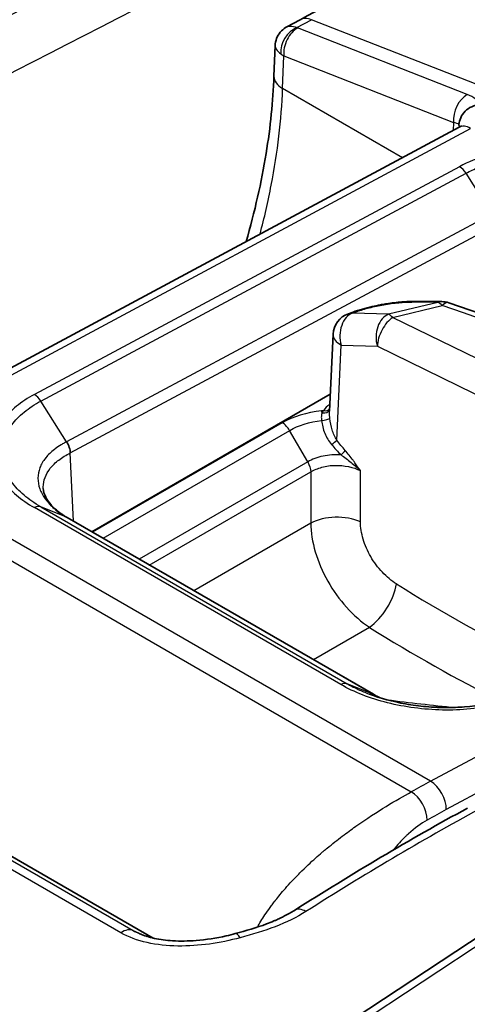
# Model space of a CAD drawing. Units: millimetres. Extents: x 43 to 8370, y 24 to 2834.
# Drawn here: x 184 to 191, y 526 to 543 of the extents above; entities that cross this region are included whole.
import ezdxf

# ---------------------------------------------------------------- set-up
doc = ezdxf.new("R2010")
doc.units = ezdxf.units.MM
doc.header["$LTSCALE"] = 3
doc.layers.add('Visible (ISO)', color=7, linetype='Continuous', lineweight=35)
doc.layers.add('Visible Narrow (ISO)', color=7, linetype='Continuous', lineweight=25)

msp = doc.modelspace()

# ---------------------------------------------------------------- linework, layer by layer
at = {"layer": 'Visible (ISO)'}
for p, q in [((188.4, 543.481), (188.17, 543.357)), ((187.969, 543.036), (187.949, 542.505)), ((191.141, 541.626), (180.678, 536.004)), ((189.313, 538.438), (189.232, 538.409)), ((188.906, 536.728), (188.969, 538.054)), ((184.806, 534.647), (188.92, 537.022)), ((184.379, 534.893), (189.663, 531.842)), ((188.798, 533.946), (188.798, 533.946)), ((190.233, 532.609), (190.233, 532.609)), ((185.868, 527.636), (177.356, 532.55)), ((190.156, 530.07), (190.156, 530.069)), ((187.849, 528.119), (187.849, 528.119)), ((185.847, 523.954), (191.574, 527.727))]:
    msp.add_line(p, q, dxfattribs=at)
for centre, start, end in [((190.838, 538.221), 71.5126, 89.3391), ((189.365, 538.035), 109.6586, 177.288)]:
    msp.add_arc(centre, 0.397, start, end, dxfattribs=at)
for points in [[(177.539, 541.901), (183.885, 545.247), (190.228, 548.21), (196.518, 550.763)], [(188.4, 543.481), (189.692, 544.176), (190.985, 544.805), (192.269, 545.365)], [(188.17, 543.357), (188.17, 543.357), (188.17, 543.357), (188.17, 543.357)], [(187.969, 543.036), (187.969, 543.036), (187.969, 543.036), (187.969, 543.036)], [(190.392, 538.622), (190.543, 538.621), (190.693, 538.619), (190.843, 538.618)], [(190.964, 538.597), (191.955, 538.266), (192.921, 537.909), (193.857, 537.53)], [(184.436, 536.007), (184.436, 536.067), (184.411, 536.139), (184.371, 536.199)], [(189.664, 531.842), (189.7, 531.821), (189.738, 531.802), (189.778, 531.783)], [(188.302, 528.114), (189.296, 528.743), (190.292, 529.343), (191.288, 529.878)], [(189.946, 529.947), (189.946, 529.947), (189.947, 529.946), (189.947, 529.946)]]:
    msp.add_open_spline(points, degree=3, dxfattribs=at)
for points, knots in [([(187.969, 543.036), (187.971, 543.077), (187.979, 543.118), (188.008, 543.195), (188.029, 543.232), (188.082, 543.296), (188.114, 543.324), (188.156, 543.35), (188.163, 543.354), (188.17, 543.357)], [0, 0, 0, 0, 0.02465349, 0.02465349, 0.04943508, 0.04943508, 0.07420381, 0.07420381, 0.07895337, 0.07895337, 0.07895337, 0.07895337]), ([(187.469, 539.653), (187.617, 540.169), (187.733, 540.68), (187.888, 541.63), (187.933, 542.077), (187.949, 542.505)], [0.921341, 0.921341, 0.921341, 0.921341, 1.2623061, 1.2623061, 1.5779355, 1.5779355, 1.5779355, 1.5779355]), ([(191.14, 541.67), (191.143, 541.75), (191.181, 541.836), (191.246, 541.901), (191.279, 541.934), (191.318, 541.961), (191.361, 541.981), (191.405, 542.001), (191.452, 542.013), (191.5, 542.015)], [-0.000011555, -0.000011555, -0.000011555, -0.000011555, 0.000571662, 0.000571662, 0.000571662, 0.00086327, 0.00086327, 0.00086327, 0.001154878, 0.001154878, 0.001154878, 0.001154878]), ([(191.141, 541.626), (191.159, 541.636), (191.171, 541.645), (191.183, 541.654), (191.185, 541.656), (191.185, 541.656)], [0, 0, 0, 0, 0.02351739, 0.02351739, 0.03971408, 0.03971408, 0.03971408, 0.03971408]), ([(189.313, 538.438), (189.364, 538.456), (189.419, 538.473), (189.529, 538.505), (189.585, 538.519), (189.689, 538.543), (189.738, 538.553), (189.799, 538.564), (189.81, 538.567), (189.856, 538.575), (189.89, 538.58), (190.012, 538.598), (190.101, 538.608), (190.257, 538.62), (190.327, 538.622), (190.392, 538.622)], [0, 0, 0, 0, 0.0409736, 0.0409736, 0.0776565, 0.0776565, 0.1079204, 0.1079204, 0.1148737, 0.1148737, 0.1357718, 0.1357718, 0.1890773, 0.1890773, 0.2364333, 0.2364333, 0.2364333, 0.2364333]), ([(183.969, 535.394), (183.972, 535.347), (183.984, 535.297), (184.035, 535.197), (184.068, 535.15), (184.177, 535.031), (184.266, 534.96), (184.379, 534.893)], [0.0000178, 0.0000178, 0.0000178, 0.0000178, 0.0833608, 0.0833608, 0.149332, 0.149332, 0.2487765, 0.2487765, 0.2487765, 0.2487765]), ([(189.595, 531.846), (189.785, 531.774), (189.999, 531.716), (190.335, 531.656), (190.454, 531.64), (190.634, 531.624), (190.695, 531.62), (190.779, 531.617), (190.802, 531.616), (190.859, 531.614), (190.893, 531.614), (191.031, 531.614), (191.134, 531.617), (191.475, 531.642), (191.711, 531.682), (191.998, 531.758), (192.07, 531.78), (192.139, 531.804)], [0, 0, 0, 0, 0.1380934, 0.1380934, 0.2104171, 0.2104171, 0.2470898, 0.2470898, 0.2608327, 0.2608327, 0.28145, 0.28145, 0.3434328, 0.3434328, 0.4894018, 0.4894018, 0.5399533, 0.5399533, 0.5399533, 0.5399533]), ([(187.282, 527.713), (187.467, 527.762), (187.65, 527.816), (187.863, 527.896), (187.906, 527.914), (187.965, 527.939), (187.981, 527.945), (188.008, 527.958), (188.02, 527.963), (188.04, 527.972), (188.049, 527.976), (188.083, 527.993), (188.108, 528.005), (188.193, 528.049), (188.25, 528.081), (188.302, 528.114)], [0, 0, 0, 0, 0.118674, 0.118674, 0.1496265, 0.1496265, 0.1613464, 0.1613464, 0.170136, 0.170136, 0.1767281, 0.1767281, 0.1965093, 0.1965093, 0.244199, 0.244199, 0.244199, 0.244199]), ([(185.633, 527.711), (185.708, 527.679), (185.795, 527.652), (185.986, 527.61), (186.092, 527.596), (186.332, 527.581), (186.469, 527.584), (186.78, 527.608), (186.954, 527.636), (187.176, 527.686), (187.229, 527.699), (187.282, 527.713)], [0, 0, 0, 0, 0.061987, 0.061987, 0.1280258, 0.1280258, 0.2091522, 0.2091522, 0.3147478, 0.3147478, 0.3486835, 0.3486835, 0.3486835, 0.3486835])]:
    msp.add_open_spline(points, degree=3, knots=knots, dxfattribs=at)
at = {"layer": 'Visible Narrow (ISO)'}
for p, q in [((188.343, 543.345), (188.597, 543.482)), ((191.866, 542.199), (188.597, 543.482)), ((191.283, 542.19), (188.356, 543.339)), ((188.098, 542.293), (188.119, 542.858)), ((188.119, 542.858), (191.046, 541.709)), ((190.163, 541.101), (188.098, 542.293)), ((180.876, 535.984), (191.339, 541.606)), ((191.046, 541.709), (191.041, 541.572)), ((191.149, 540.946), (183.818, 537.016)), ((183.93, 536.902), (191.263, 540.832)), ((191.704, 540.13), (191.263, 540.832)), ((191.704, 540.13), (184.371, 536.199)), ((184.436, 536.007), (191.766, 539.936)), ((190.776, 538.605), (189.924, 538.399)), ((189.996, 538.344), (190.848, 538.55)), ((189.303, 538.42), (189.384, 538.448)), ((189.924, 538.399), (189.303, 538.42)), ((192.935, 536.911), (189.996, 538.344)), ((189.033, 536.227), (189.11, 537.868)), ((189.11, 537.868), (189.732, 537.847)), ((189.732, 537.847), (192.537, 536.479)), ((184.371, 536.199), (183.93, 536.902)), ((188.093, 536.526), (184.821, 534.638)), ((185.001, 534.534), (188.22, 536.392)), ((188.532, 535.852), (188.219, 536.393)), ((184.49, 534.829), (184.436, 536.007)), ((190.649, 530.341), (180.876, 535.984)), ((188.531, 535.852), (185.624, 534.174)), ((190.649, 530.341), (201.118, 535.96)), ((180.543, 535.802), (190.316, 530.159)), ((185.799, 534.073), (188.582, 535.68)), ((188.582, 535.68), (188.584, 534.794)), ((189.441, 534.816), (189.439, 535.702)), ((201.389, 535.471), (190.92, 529.853)), ((189.103, 532.011), (183.816, 535.063)), ((184.368, 534.899), (183.926, 535.077)), ((183.926, 535.077), (189.213, 532.025)), ((189.654, 531.847), (184.368, 534.899)), ((188.584, 534.794), (186.567, 533.63)), ((188.628, 532.44), (189.596, 532.998)), ((176.863, 532.765), (185.518, 527.768)), ((185.31, 527.727), (176.655, 532.724)), ((185.862, 527.637), (177.329, 532.564)), ((189.654, 531.847), (189.213, 532.025)), ((189.899, 529.918), (189.899, 529.918)), ((189.835, 528.916), (189.835, 528.916)), ((185.518, 527.768), (185.757, 527.666)), ((191.781, 527.719), (186.04, 523.937)), ((186.07, 527.51), (186.07, 527.51))]:
    msp.add_line(p, q, dxfattribs=at)
for centre, major_axis, ratio, start_param, end_param in [((171.528, 331), (-128.672, -219.019), 0.582354, 3.79133, 3.896476), ((173.506, 329.87), (124.55, 221.384), 0.57455, 0.63895, 0.744097), ((177.605, 382.859), (121.171, 164.342), 0.578321, 0.772693, 0.89385), ((188.64, 543.033), (-0.24, 0.447), 0.59735, 5.670106, 6.283185), ((188.375, 543.009), (-0.19, -0.33), 0.74319, 3.902638, 5.447113), ((188.388, 543.002), (0.139, 0.355), 0.656108, 0.657907, 2.228704), ((188.446, 543.387), (-0.127, -0.011), 0.461966, 0.585856, 0.748651), ((188.479, 543.051), (0.509, -0.001), 0.537857, 3.766064, 3.928723), ((188.457, 542.486), (-0.508, 0.019), 0.561863, 0, 0.806492), ((191.316, 541.853), (-0.139, -0.355), 0.656108, 3.7995, 5.370296), ((190.858, 541.934), (0.656, 0.023), 0.490507, 0.183885, 0.847392), ((190.767, 541.559), (-0.398, -0.073), 0.361698, 3.433072, 3.869061), ((190.767, 541.6), (0.397, -0.009), 0.551794, 0.200631, 0.362846), ((191.329, 541.277), (-0.188, 0.35), 0.597324, 5.515703, 6.283185), ((191.143, 540.735), (-0.123, 0.222), 0.604263, 4.819446, 5.509368), ((190.389, 538.225), (0.003, 0.397), 0.646586, 6.283183, 6.538004), ((165.782, 528.906), (38.623, 6.249), 0.192289, 0.83631, 0.851458), ((190.838, 538.221), (0.005, 0.397), 0.657695, 0, 0.258124), ((190.838, 538.221), (-0.093, 0.386), 0.366692, 5.641505, 6.074998), ((190.838, 538.221), (0.126, 0.376), 0.39561, 0, 0.651416), ((172.791, 521.059), (36.788, -1.093), 0.556849, 0.98234, 1.074362), ((189.365, 538.035), (0.013, 0.397), 0.70035, 0.272758, 2.028361), ((189.365, 538.035), (-0.134, 0.374), 0.679951, 6.017843, 6.283185), ((189.446, 538.064), (-0.134, 0.374), 0.679951, 6.017843, 6.283185), ((189.987, 538.014), (0.013, 0.397), 0.70035, 0.272758, 2.028361), ((189.987, 538.014), (-0.093, 0.386), 0.366692, 5.641505, 6.074998), ((189.987, 538.014), (-0.174, -0.357), 0.523126, 3.853637, 5.433028), ((189.365, 538.035), (-0.396, 0.019), 0.575538, 0, 0.89958), ((183.811, 536.805), (-0.12, 0.224), 0.595553, 4.827359, 5.517282), ((189.215, 536.676), (0.433, 0.043), 0.600899, 2.2855, 2.740978), ((188.825, 536.638), (-0.484, -0.045), 0.207914, 4.733268, 4.807136), ((188.77, 536.527), (-0.028, 0.252), 0.156048, 5.448245, 5.658908), ((188.786, 536.786), (0.124, -0.027), 0.676867, 4.815765, 6.174947), ((188.806, 536.842), (0.11, -0.063), 0.775946, 5.127015, 6.131532), ((188.093, 536.319), (-0.127, 0.22), 0.577379, 4.717804, 5.497729), ((188.788, 536.591), (0.126, 0.016), 0.1634, 4.533247, 6.079523), ((188.951, 536.173), (0.1, 0.078), 0.094246, 4.546293, 5.58447), ((189.097, 535.996), (0.0949, 0.0844), 0.173766, 4.644714, 5.575253), ((183.809, 534.852), (0.128, 0.22), 0.575159, 0.08283, 0.752379), ((189.033, 534.549), (-0.635, -0.001), 0.548033, 4.013529, 5.496431), ((189.654, 533.479), (-0.337, -0.538), 0.448506, 0.809246, 2.342856), ((192.548, 548.003), (13.574, -15.473), 0.610131, 5.169141, 5.313938), ((192.522, 552.756), (13.973, -21.408), 0.638848, 5.336832, 5.453135), ((192.235, 555.901), (33.941, -5.213), 0.706104, 4.752026, 4.786217), ((185.987, 526.392), (7.102, 4.835), 0.105438, 0.785203, 0.845664), ((190.64, 530.012), (-0.188, 0.35), 0.596972, 3.953943, 5.516018), ((189.983, 559.238), (-4.645, 35.039), 0.182716, 2.530819, 2.530822), ((190.079, 559.26), (4.72, -35.174), 0.184286, 5.6656, 5.665602), ((190.31, 529.832), (0.192, -0.347), 0.589542, 0.805222, 2.367294), ((188.514, 527.779), (-0.212, 0.335), 0.548646, 5.475041, 6.283187), ((185.334, 527.418), (0.198, 0.344), 0.57735, 0.067211, 0.868394), ((187.383, 527.329), (-0.101, 0.384), 0.24606, 5.596832, 6.283187)]:
    msp.add_ellipse(centre, major_axis=major_axis, ratio=ratio, start_param=start_param, end_param=end_param, dxfattribs=at)
for points, knots in [([(188.17, 543.357), (188.188, 543.367), (188.209, 543.372), (188.233, 543.372), (188.266, 543.372), (188.305, 543.362), (188.343, 543.345)], [2.3619498, 2.3619498, 2.3619498, 2.3619498, 2.6160422, 2.6160422, 2.6160422, 2.9784934, 2.9784934, 2.9784934, 2.9784934]), ([(187.969, 543.036), (187.968, 543.015), (187.975, 542.993), (187.988, 542.972), (188.005, 542.944), (188.032, 542.917), (188.065, 542.892)], [2.3324801, 2.3324801, 2.3324801, 2.3324801, 2.6160422, 2.6160422, 2.6160422, 2.9784934, 2.9784934, 2.9784934, 2.9784934]), ([(187.709, 539.782), (187.783, 540.066), (187.848, 540.348), (188.012, 541.2), (188.078, 541.759), (188.098, 542.293)], [1.238897, 1.238897, 1.238897, 1.238897, 1.3362087, 1.3362087, 1.5358897, 1.5358897, 1.5358897, 1.5358897]), ([(193.479, 541.268), (193.271, 541.299), (193.063, 541.315), (192.853, 541.316), (192.644, 541.317), (192.431, 541.304), (192.229, 541.276), (192.127, 541.263), (192.028, 541.245), (191.931, 541.225), (191.833, 541.204), (191.738, 541.179), (191.647, 541.151), (191.464, 541.096), (191.298, 541.028), (191.149, 540.946)], [0, 0, 0, 0, 0.001254954, 0.001254954, 0.001254954, 0.002509908, 0.002509908, 0.002509908, 0.003137384, 0.003137384, 0.003137384, 0.003764861, 0.003764861, 0.003764861, 0.005019815, 0.005019815, 0.005019815, 0.005019815]), ([(191.263, 540.832), (191.332, 540.87), (191.406, 540.905), (191.483, 540.937), (191.561, 540.969), (191.642, 540.997), (191.727, 541.023), (191.812, 541.049), (191.901, 541.072), (191.992, 541.091), (192.082, 541.11), (192.175, 541.126), (192.269, 541.139), (192.457, 541.164), (192.655, 541.176), (192.852, 541.175), (193.048, 541.174), (193.247, 541.159), (193.44, 541.129)], [-0.00000006, -0.00000006, -0.00000006, -0.00000006, 0.000586605, 0.000586605, 0.000586605, 0.001173176, 0.001173176, 0.001173176, 0.001759935, 0.001759935, 0.001759935, 0.0023466, 0.0023466, 0.0023466, 0.003519931, 0.003519931, 0.003519931, 0.004693261, 0.004693261, 0.004693261, 0.004693261]), ([(189.384, 538.448), (189.445, 538.47), (189.516, 538.492), (189.593, 538.512), (189.671, 538.531), (189.756, 538.55), (189.842, 538.565), (189.886, 538.572), (189.93, 538.579), (189.973, 538.585), (190.016, 538.59), (190.058, 538.595), (190.1, 538.599), (190.183, 538.606), (190.259, 538.61), (190.327, 538.609)], [0, 0, 0, 0, 0.000530948, 0.000530948, 0.000530948, 0.001061896, 0.001061896, 0.001061896, 0.001327371, 0.001327371, 0.001327371, 0.001592845, 0.001592845, 0.001592845, 0.002123793, 0.002123793, 0.002123793, 0.002123793]), ([(183.818, 537.016), (183.702, 536.954), (183.599, 536.886), (183.509, 536.812), (183.419, 536.738), (183.343, 536.659), (183.281, 536.578), (183.22, 536.496), (183.172, 536.41), (183.14, 536.321), (183.108, 536.233), (183.092, 536.144), (183.092, 536.054), (183.091, 535.964), (183.108, 535.872), (183.14, 535.783), (183.172, 535.694), (183.219, 535.607), (183.281, 535.522), (183.342, 535.437), (183.419, 535.355), (183.509, 535.278), (183.598, 535.201), (183.7, 535.129), (183.816, 535.063)], [0, 0, 0, 0, 0.000974705, 0.000974705, 0.000974705, 0.00194941, 0.00194941, 0.00194941, 0.002924115, 0.002924115, 0.002924115, 0.00389882, 0.00389882, 0.00389882, 0.004873525, 0.004873525, 0.004873525, 0.00584823, 0.00584823, 0.00584823, 0.006822934, 0.006822934, 0.006822934, 0.007797639, 0.007797639, 0.007797639, 0.007797639]), ([(183.926, 535.077), (183.873, 535.108), (183.821, 535.141), (183.773, 535.174), (183.725, 535.208), (183.68, 535.243), (183.638, 535.278), (183.555, 535.35), (183.482, 535.428), (183.424, 535.507), (183.367, 535.587), (183.323, 535.668), (183.293, 535.752), (183.263, 535.835), (183.248, 535.921), (183.248, 536.005), (183.248, 536.089), (183.263, 536.172), (183.294, 536.254), (183.324, 536.337), (183.369, 536.417), (183.426, 536.493), (183.484, 536.57), (183.556, 536.643), (183.641, 536.712), (183.683, 536.747), (183.728, 536.78), (183.776, 536.811), (183.824, 536.843), (183.876, 536.873), (183.93, 536.902)], [-0.00000006, -0.00000006, -0.00000006, -0.00000006, 0.00045317, 0.00045317, 0.00045317, 0.000905413, 0.000905413, 0.000905413, 0.001812862, 0.001812862, 0.001812862, 0.002719323, 0.002719323, 0.002719323, 0.003625784, 0.003625784, 0.003625784, 0.004532245, 0.004532245, 0.004532245, 0.005438706, 0.005438706, 0.005438706, 0.006345167, 0.006345167, 0.006345167, 0.006798397, 0.006798397, 0.006798397, 0.007251628, 0.007251628, 0.007251628, 0.007251628]), ([(188.781, 536.7), (188.773, 536.682), (188.768, 536.661), (188.766, 536.638), (188.765, 536.616), (188.766, 536.593), (188.769, 536.568)], [0, 0, 0, 0, 0.0001534961, 0.0001534961, 0.0001534961, 0.0003018826, 0.0003018826, 0.0003018826, 0.0003018826]), ([(188.912, 536.603), (188.909, 536.635), (188.906, 536.666), (188.906, 536.696), (188.905, 536.707), (188.906, 536.717), (188.906, 536.728)], [0, 0, 0, 0, 0.0001875892, 0.0001875892, 0.0001875892, 0.0002579146, 0.0002579146, 0.0002579146, 0.0002579146]), ([(188.769, 536.568), (188.778, 536.493), (188.797, 536.418), (188.854, 536.276), (188.891, 536.21), (188.942, 536.151)], [0, 0, 0, 0, 0.0004621403, 0.0004621403, 0.0009242806, 0.0009242806, 0.0009242806, 0.0009242806]), ([(189.033, 536.227), (188.997, 536.282), (188.971, 536.343), (188.952, 536.406), (188.932, 536.47), (188.919, 536.536), (188.912, 536.603)], [0, 0, 0, 0, 0.000392426, 0.000392426, 0.000392426, 0.0007939905, 0.0007939905, 0.0007939905, 0.0007939905]), ([(184.371, 536.199), (184.368, 536.198), (184.366, 536.197), (184.364, 536.195), (184.361, 536.194), (184.359, 536.193), (184.357, 536.192), (184.352, 536.189), (184.348, 536.187), (184.343, 536.185), (184.341, 536.183), (184.339, 536.182), (184.337, 536.181), (184.335, 536.18), (184.333, 536.179), (184.331, 536.178), (184.312, 536.168), (184.294, 536.157), (184.276, 536.146), (184.24, 536.124), (184.206, 536.101), (184.174, 536.078), (184.17, 536.074), (184.165, 536.071), (184.161, 536.068), (184.103, 536.023), (184.054, 535.975), (184.013, 535.925), (184.011, 535.922), (184.008, 535.919), (184.006, 535.916), (183.965, 535.864), (183.934, 535.809), (183.912, 535.753), (183.912, 535.752), (183.911, 535.75), (183.91, 535.748), (183.889, 535.691), (183.878, 535.632), (183.878, 535.572), (183.877, 535.51), (183.888, 535.449), (183.91, 535.388), (183.931, 535.329), (183.963, 535.27), (184.004, 535.213), (184.006, 535.211), (184.007, 535.21), (184.008, 535.208), (184.049, 535.152), (184.1, 535.098), (184.159, 535.047), (184.161, 535.045), (184.164, 535.042), (184.167, 535.04), (184.195, 535.016), (184.225, 534.993), (184.257, 534.97), (184.26, 534.968), (184.264, 534.965), (184.268, 534.962), (184.282, 534.953), (184.296, 534.943), (184.311, 534.934), (184.315, 534.931), (184.319, 534.928), (184.324, 534.925), (184.331, 534.921), (184.339, 534.916), (184.346, 534.912), (184.353, 534.907), (184.361, 534.903), (184.368, 534.899)], [-0.00000006, -0.00000006, -0.00000006, -0.00000006, 0.000020644, 0.000020644, 0.000020644, 0.000040701, 0.000040701, 0.000040701, 0.000079562, 0.000079562, 0.000079562, 0.000097778, 0.000097778, 0.000097778, 0.000113753, 0.000113753, 0.000113753, 0.00028047, 0.00028047, 0.00028047, 0.000616266, 0.000616266, 0.000616266, 0.000662471, 0.000662471, 0.000662471, 0.001290834, 0.001290834, 0.001290834, 0.001325002, 0.001325002, 0.001325002, 0.001966489, 0.001966489, 0.001966489, 0.001987534, 0.001987534, 0.001987534, 0.002641025, 0.002641025, 0.002641025, 0.003315896, 0.003315896, 0.003315896, 0.003975127, 0.003975127, 0.003975127, 0.003992225, 0.003992225, 0.003992225, 0.004637658, 0.004637658, 0.004637658, 0.004668185, 0.004668185, 0.004668185, 0.004968924, 0.004968924, 0.004968924, 0.005004883, 0.005004883, 0.005004883, 0.005134557, 0.005134557, 0.005134557, 0.005172947, 0.005172947, 0.005172947, 0.005238077, 0.005238077, 0.005238077, 0.00530019, 0.00530019, 0.00530019, 0.00530019]), ([(183.969, 535.394), (183.969, 535.401), (183.969, 535.409), (183.969, 535.417), (183.969, 535.474), (183.98, 535.53), (184, 535.585), (184.02, 535.639), (184.051, 535.692), (184.091, 535.743), (184.131, 535.793), (184.18, 535.84), (184.238, 535.885), (184.296, 535.929), (184.362, 535.97), (184.436, 536.007)], [0.002426996, 0.002426996, 0.002426996, 0.002426996, 0.002512602, 0.002512602, 0.002512602, 0.003140753, 0.003140753, 0.003140753, 0.003768904, 0.003768904, 0.003768904, 0.004397054, 0.004397054, 0.004397054, 0.005025205, 0.005025205, 0.005025205, 0.005025205]), ([(189.439, 535.702), (189.408, 535.746), (189.377, 535.791), (189.345, 535.836), (189.335, 535.851), (189.324, 535.865), (189.313, 535.88), (189.292, 535.909), (189.27, 535.938), (189.248, 535.967), (189.225, 535.995), (189.202, 536.023), (189.178, 536.05)], [-0.0000063764, -0.0000063764, -0.0000063764, -0.0000063764, 0.0003214022, 0.0003214022, 0.0003214022, 0.0004304515, 0.0004304515, 0.0004304515, 0.0006491808, 0.0006491808, 0.0006491808, 0.0008676999, 0.0008676999, 0.0008676999, 0.0008676999]), ([(189.105, 535.974), (189.001, 535.981), (188.894, 535.973), (188.796, 535.952), (188.746, 535.941), (188.698, 535.927), (188.654, 535.91), (188.61, 535.893), (188.569, 535.874), (188.532, 535.852)], [0.000206201, 0.000206201, 0.000206201, 0.000206201, 0.000840934, 0.000840934, 0.000840934, 0.001158301, 0.001158301, 0.001158301, 0.001474644, 0.001474644, 0.001474644, 0.001474644]), ([(189.105, 535.974), (189.165, 535.934), (189.223, 535.89), (189.335, 535.799), (189.389, 535.751), (189.439, 535.702)], [0, 0, 0, 0, 0.0004388005, 0.0004388005, 0.0008776009, 0.0008776009, 0.0008776009, 0.0008776009]), ([(188.582, 535.68), (188.639, 535.713), (188.705, 535.74), (188.777, 535.76), (188.849, 535.78), (188.926, 535.792), (189.004, 535.793), (189.16, 535.797), (189.318, 535.76), (189.439, 535.702)], [0.000000013, 0.000000013, 0.000000013, 0.000000013, 0.000474162, 0.000474162, 0.000474162, 0.000948324, 0.000948324, 0.000948324, 0.001896647, 0.001896647, 0.001896647, 0.001896647]), ([(190.062, 533.746), (189.976, 533.8), (189.893, 533.869), (189.818, 533.949), (189.742, 534.029), (189.674, 534.121), (189.618, 534.218), (189.561, 534.315), (189.517, 534.417), (189.487, 534.519), (189.457, 534.621), (189.441, 534.722), (189.441, 534.816)], [5.133386, 5.133386, 5.133386, 5.133386, 5.487258, 5.487258, 5.487258, 5.84113, 5.84113, 5.84113, 6.195003, 6.195003, 6.195003, 6.548875, 6.548875, 6.548875, 6.548875]), ([(188.584, 534.794), (188.585, 534.638), (188.612, 534.47), (188.662, 534.3), (188.711, 534.13), (188.784, 533.959), (188.876, 533.796), (188.968, 533.633), (189.079, 533.479), (189.201, 533.343), (189.323, 533.207), (189.458, 533.09), (189.596, 532.998)], [6.017496, 6.017496, 6.017496, 6.017496, 6.371368, 6.371368, 6.371368, 6.72524, 6.72524, 6.72524, 7.079112, 7.079112, 7.079112, 7.432985, 7.432985, 7.432985, 7.432985]), ([(192.608, 531.941), (192.493, 531.878), (192.367, 531.824), (192.231, 531.776), (192.096, 531.729), (191.951, 531.689), (191.802, 531.658), (191.653, 531.627), (191.497, 531.603), (191.337, 531.589), (191.177, 531.574), (191.017, 531.568), (190.855, 531.571), (190.694, 531.575), (190.53, 531.587), (190.371, 531.608), (190.212, 531.629), (190.058, 531.658), (189.908, 531.696), (189.758, 531.733), (189.613, 531.779), (189.478, 531.832), (189.343, 531.884), (189.218, 531.944), (189.103, 532.011)], [0, 0, 0, 0, 0.000974705, 0.000974705, 0.000974705, 0.00194941, 0.00194941, 0.00194941, 0.002924115, 0.002924115, 0.002924115, 0.00389882, 0.00389882, 0.00389882, 0.004873525, 0.004873525, 0.004873525, 0.00584823, 0.00584823, 0.00584823, 0.006822934, 0.006822934, 0.006822934, 0.007797639, 0.007797639, 0.007797639, 0.007797639]), ([(189.213, 532.025), (189.266, 531.994), (189.323, 531.964), (189.381, 531.936), (189.44, 531.908), (189.501, 531.882), (189.563, 531.858), (189.574, 531.854), (189.584, 531.85), (189.595, 531.846)], [-0.00000006, -0.00000006, -0.00000006, -0.00000006, 0.0004531705, 0.0004531705, 0.0004531705, 0.0009054127, 0.0009054127, 0.0009054127, 0.0009804934, 0.0009804934, 0.0009804934, 0.0009804934]), ([(189.776, 531.784), (189.772, 531.786), (189.767, 531.788), (189.763, 531.79), (189.746, 531.798), (189.73, 531.806), (189.714, 531.814), (189.709, 531.817), (189.705, 531.819), (189.7, 531.821), (189.692, 531.826), (189.684, 531.83), (189.676, 531.834), (189.669, 531.838), (189.661, 531.842), (189.654, 531.847)], [0.0049708674, 0.0049708674, 0.0049708674, 0.0049708674, 0.0050048826, 0.0050048826, 0.0050048826, 0.0051345567, 0.0051345567, 0.0051345567, 0.0051729467, 0.0051729467, 0.0051729467, 0.0052380772, 0.0052380772, 0.0052380772, 0.0053001895, 0.0053001895, 0.0053001895, 0.0053001895]), ([(187.662, 527.824), (187.7, 527.892), (187.744, 527.963), (187.793, 528.037), (187.821, 528.078), (187.85, 528.12), (187.881, 528.163), (187.897, 528.185), (187.913, 528.207), (187.929, 528.229), (187.937, 528.239), (187.946, 528.25), (187.954, 528.262), (187.958, 528.267), (187.963, 528.273), (187.967, 528.278), (187.969, 528.281), (187.971, 528.284), (187.973, 528.286), (187.975, 528.288), (187.976, 528.289), (187.977, 528.291), (187.978, 528.292), (187.979, 528.294), (187.98, 528.295), (188.023, 528.349), (188.077, 528.416), (188.145, 528.494), (188.18, 528.533), (188.217, 528.575), (188.259, 528.62), (188.279, 528.642), (188.301, 528.665), (188.324, 528.688), (188.346, 528.712), (188.37, 528.735), (188.395, 528.76), (188.495, 528.861), (188.586, 528.946), (188.666, 529.016), (188.705, 529.051), (188.742, 529.083), (188.775, 529.112), (188.792, 529.126), (188.808, 529.139), (188.823, 529.152), (188.832, 529.159), (188.84, 529.166), (188.848, 529.173), (188.854, 529.178), (188.86, 529.183), (188.864, 529.186), (188.864, 529.186), (188.864, 529.187), (188.865, 529.187), (188.956, 529.262), (189.043, 529.331), (189.127, 529.394), (189.207, 529.455), (189.284, 529.511), (189.356, 529.562), (189.358, 529.564), (189.36, 529.565), (189.363, 529.567), (189.549, 529.698), (189.724, 529.811), (189.884, 529.909), (190.044, 530.006), (190.188, 530.089), (190.316, 530.159)], [0.2563059, 0.2563059, 0.2563059, 0.2563059, 0.3125, 0.3125, 0.3125, 0.34375, 0.34375, 0.34375, 0.359375, 0.359375, 0.359375, 0.3671875, 0.3671875, 0.3671875, 0.3710938, 0.3710938, 0.3710938, 0.3730469, 0.3730469, 0.3730469, 0.3740234, 0.3740234, 0.3740234, 0.375, 0.375, 0.375, 0.4375, 0.4375, 0.4375, 0.46875, 0.46875, 0.46875, 0.484375, 0.484375, 0.484375, 0.5, 0.5, 0.5, 0.5625, 0.5625, 0.5625, 0.59375, 0.59375, 0.59375, 0.609375, 0.609375, 0.609375, 0.6184878, 0.6184878, 0.6184878, 0.6244392, 0.6244392, 0.6244392, 0.625, 0.625, 0.625, 0.6875, 0.6875, 0.6875, 0.7480469, 0.7480469, 0.7480469, 0.75, 0.75, 0.75, 0.875, 0.875, 0.875, 1, 1, 1, 1]), ([(191.486, 529.858), (190.988, 529.591), (190.491, 529.306), (189.496, 528.716), (188.998, 528.409), (188.501, 528.095)], [-0.00000006, -0.00000006, -0.00000006, -0.00000006, 0.004223215, 0.004223215, 0.008446489, 0.008446489, 0.008446489, 0.008446489]), ([(190.59, 529.673), (190.482, 529.613), (190.374, 529.534), (190.267, 529.435), (190.251, 529.421), (190.235, 529.406), (190.221, 529.392), (190.147, 529.32), (190.076, 529.242), (190.009, 529.158)], [0, 0, 0, 0, 0.109375, 0.109375, 0.109375, 0.125, 0.125, 0.125, 0.2036431, 0.2036431, 0.2036431, 0.2036431]), ([(188.501, 528.095), (188.342, 527.994), (188.161, 527.907), (187.969, 527.833), (187.778, 527.758), (187.574, 527.697), (187.365, 527.642)], [0, 0, 0, 0, 0.001345759, 0.001345759, 0.001345759, 0.002691517, 0.002691517, 0.002691517, 0.002691517]), ([(187.365, 527.642), (187.193, 527.596), (187.015, 527.559), (186.835, 527.534), (186.655, 527.509), (186.474, 527.496), (186.291, 527.499), (186.108, 527.501), (185.93, 527.519), (185.761, 527.558), (185.593, 527.596), (185.441, 527.652), (185.31, 527.727)], [0, 0, 0, 0, 0.001099781, 0.001099781, 0.001099781, 0.002199561, 0.002199561, 0.002199561, 0.003299342, 0.003299342, 0.003299342, 0.004399123, 0.004399123, 0.004399123, 0.004399123])]:
    msp.add_open_spline(points, degree=3, knots=knots, dxfattribs=at)
for points in [[(188.77, 536.734), (188.513, 536.705), (188.275, 536.635), (188.092, 536.527)], [(188.806, 536.738), (188.796, 536.727), (188.787, 536.715), (188.781, 536.7)], [(188.22, 536.394), (188.368, 536.483), (188.561, 536.541), (188.769, 536.568)], [(189.178, 536.05), (189.128, 536.106), (189.08, 536.166), (189.033, 536.227)], [(188.942, 536.151), (188.994, 536.09), (189.048, 536.03), (189.105, 535.974)], [(188.532, 535.852), (188.563, 535.796), (188.582, 535.734), (188.582, 535.68)], [(184.379, 534.893), (184.375, 534.895), (184.372, 534.897), (184.368, 534.899)], [(189.213, 532.025), (189.182, 532.037), (189.143, 532.032), (189.103, 532.011)], [(189.664, 531.842), (189.661, 531.844), (189.657, 531.845), (189.654, 531.847)], [(190.92, 529.853), (190.813, 529.795), (190.703, 529.735), (190.59, 529.673)], [(185.518, 527.768), (185.555, 527.747), (185.593, 527.728), (185.633, 527.711)]]:
    msp.add_open_spline(points, degree=3, dxfattribs=at)

doc.saveas('drawing.dxf')
